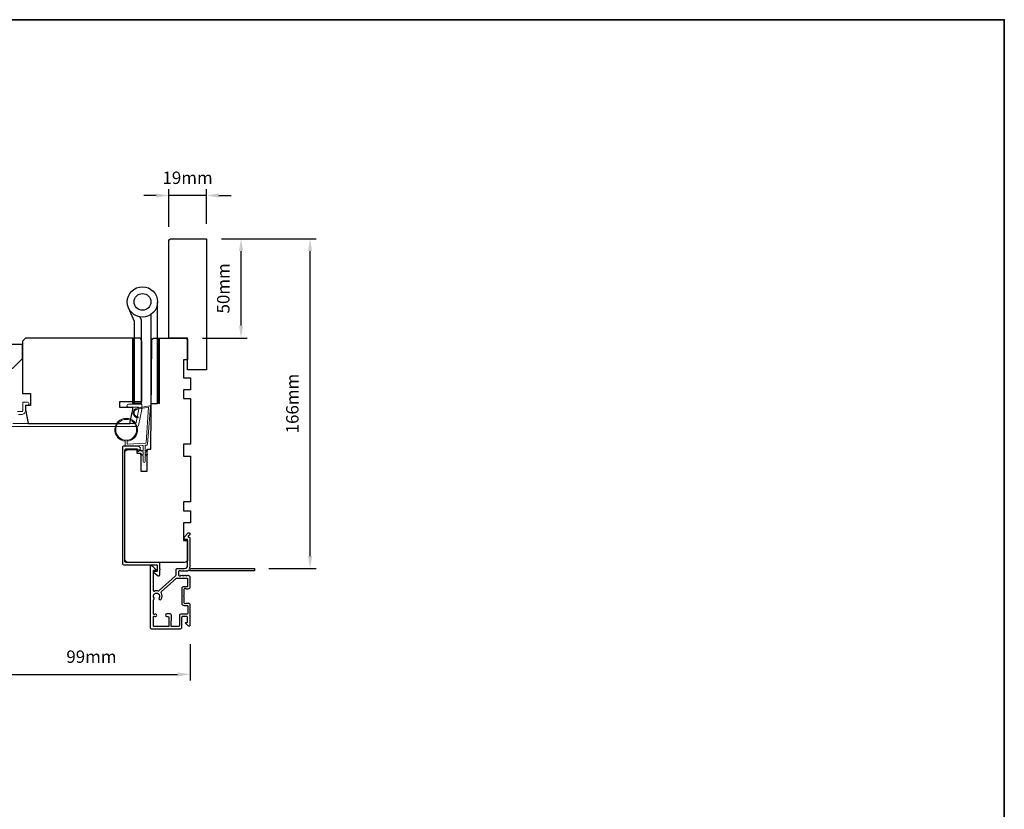
# Model space of a CAD drawing. Extents: x 3441 to 12141, y 1115 to 4616.
# Drawn here: x 5146 to 5641, y 4162 to 4559 of the extents above; entities that cross this region are included whole.
import ezdxf

# ---------------------------------------------------------------- set-up
doc = ezdxf.new("R2010")
doc.units = 0
doc.header["$LTSCALE"] = 250
doc.header["$MEASUREMENT"] = 0
doc.header["$PDMODE"] = 3
doc.header["$PDSIZE"] = -2
doc.layers.get('DEFPOINTS').update_dxf_attribs({"color": 2, "linetype": 'CONTINUOUS'})
for name, color, linetype, lineweight in [('1', 1, 'CONTINUOUS', 13), ('2', 2, 'CONTINUOUS', 25), ('8', 7, 'CONTINUOUS', 35), ('Cladding', 3, 'CONTINUOUS', 15), ('Vinyl', 6, 'CONTINUOUS', 15), ('Wood', 7, 'CONTINUOUS', 25)]:
    doc.layers.add(name, color=color, linetype=linetype, lineweight=lineweight)
doc.layers.add('3', color=3, linetype='CONTINUOUS')
doc.layers.add('HARDWARE', color=1, linetype='CONTINUOUS')
doc.styles.add('ROMANS', font='romans')
doc.dimstyles.new('LWDEC', dxfattribs={"dimscale": 0.075, "dimtxt": 2.5, "dimasz": 2, "dimexe": 1.25, "dimexo": 3, "dimgap": 2, "dimtad": 1, "dimtoh": 1, "dimdec": 4, "dimzin": 11, "dimdsep": 46, "dimlunit": 5, "dimtxsty": 'ROMANS', "dimcen": 0, "dimdle": 1.5, "dimazin": 0, "dimtfac": 1, "dimtdec": 4, "dimtix": 1, "dimtmove": 0, "dimatfit": 3, "dimfxl": 0, "dimfrac": 2, "dimtzin": 0, "dimarcsym": 0})

# ---------------------------------------------------------------- blocks, each defined once
blk = doc.blocks.new('*D203')
at = {"layer": '2', "color": 0, "linetype": 'ByBlock', "lineweight": -2}
for p, q in [((5247.38, 4448.96), (5260.42, 4448.96)), ((5257.29, 4405.21), (5257.29, 4442.71)), ((5237.88, 4398.96), (5260.42, 4398.96))]:
    blk.add_line(p, q, dxfattribs=at)
at = {"layer": '2', "color": 0}
for points in [[(5256.25, 4442.71), (5258.34, 4442.71), (5257.29, 4448.96)], [(5256.25, 4405.21), (5258.34, 4405.21), (5257.29, 4398.96)]]:
    blk.add_solid(points, dxfattribs=at)
at = {"layer": 'DEFPOINTS', "color": 0}
for p in [(5239.88, 4448.96), (5257.29, 4448.96), (5230.38, 4398.96)]:
    blk.add_point(p, dxfattribs=at)
at = {"layer": '2', "color": 0, "insert": (5249.17, 4423.96), "char_height": 6.25, "attachment_point": 5, "rotation": 90, "style": 'ROMANS'}
blk.add_mtext('50mm', dxfattribs=at)
blk = doc.blocks.new('*D210')
at = {"layer": '2', "color": 0, "linetype": 'ByBlock', "lineweight": -2}
for p, q in [((5132.38, 4353.71), (5132.38, 4226.48)), ((5231.63, 4244.78), (5231.63, 4226.48)), ((5138.63, 4229.61), (5225.38, 4229.61))]:
    blk.add_line(p, q, dxfattribs=at)
at = {"layer": '2', "color": 0}
for points in [[(5138.63, 4230.65), (5138.63, 4228.57), (5132.38, 4229.61)], [(5225.38, 4230.65), (5225.38, 4228.57), (5231.63, 4229.61)]]:
    blk.add_solid(points, dxfattribs=at)
at = {"layer": 'DEFPOINTS', "color": 0}
for p in [(5132.38, 4361.21), (5231.63, 4252.28), (5231.63, 4229.61)]:
    blk.add_point(p, dxfattribs=at)
at = {"layer": '2', "color": 0, "insert": (5182, 4237.73), "char_height": 6.25, "attachment_point": 5, "style": 'ROMANS'}
blk.add_mtext('99mm', dxfattribs=at)
blk = doc.blocks.new('*D211')
at = {"layer": '2', "color": 0, "linetype": 'ByBlock', "lineweight": -2}
for p, q in [((5214.63, 4470.72), (5208.38, 4470.72)), ((5220.88, 4454.96), (5220.88, 4473.84)), ((5239.88, 4470.72), (5220.88, 4470.72)), ((5239.88, 4456.46), (5239.88, 4473.84)), ((5246.13, 4470.72), (5252.38, 4470.72))]:
    blk.add_line(p, q, dxfattribs=at)
at = {"layer": '2', "color": 0}
for points in [[(5214.63, 4471.76), (5214.63, 4469.68), (5220.88, 4470.72)], [(5246.13, 4471.76), (5246.13, 4469.68), (5239.88, 4470.72)]]:
    blk.add_solid(points, dxfattribs=at)
at = {"layer": 'DEFPOINTS', "color": 0}
for p in [(5220.88, 4470.72), (5220.88, 4447.46), (5239.88, 4448.96)]:
    blk.add_point(p, dxfattribs=at)
at = {"layer": '2', "color": 0, "insert": (5230.38, 4478.84), "char_height": 6.25, "attachment_point": 5, "style": 'ROMANS'}
blk.add_mtext('19mm', dxfattribs=at)
blk = doc.blocks.new('*D221')
at = {"layer": '2', "color": 0, "linetype": 'ByBlock', "lineweight": -2}
for p, q in [((5247.38, 4448.96), (5295.16, 4448.96)), ((5292.03, 4289.21), (5292.03, 4442.71)), ((5271.33, 4282.96), (5295.16, 4282.96))]:
    blk.add_line(p, q, dxfattribs=at)
at = {"layer": '2', "color": 0}
for points in [[(5290.99, 4442.71), (5293.07, 4442.71), (5292.03, 4448.96)], [(5290.99, 4289.21), (5293.07, 4289.21), (5292.03, 4282.96)]]:
    blk.add_solid(points, dxfattribs=at)
at = {"layer": 'DEFPOINTS', "color": 0}
for p in [(5239.88, 4448.96), (5292.03, 4448.96), (5263.83, 4282.96)]:
    blk.add_point(p, dxfattribs=at)
at = {"layer": '2', "color": 0, "insert": (5283.91, 4365.96), "char_height": 6.25, "attachment_point": 5, "rotation": 90, "style": 'ROMANS'}
blk.add_mtext('166mm', dxfattribs=at)

msp = doc.modelspace()

# ---------------------------------------------------------------- hatches: boundary and pattern name
at = {"layer": '1'}
h = msp.add_hatch(dxfattribs=at)
h.set_pattern_fill('ANSI31', color=256, scale=0.999998, style=0)
h.set_pattern_definition([(315, (4417.96862, 4714.09188), (-0.08838817, -0.08838817), [])])
h.paths.add_polyline_path([(5203.69, 4365.96), (5202.69, 4365.96), (5202.69, 4398.96), (5203.69, 4398.96)])
h = msp.add_hatch(dxfattribs=at)
h.set_pattern_fill('ANSI31', color=256, scale=0.999998, style=0)
h.set_pattern_definition([(315, (4405.36085, 4714.09188), (-0.08838817, -0.08838817), [])])
h.paths.add_polyline_path([(5216.3, 4365.96), (5215.3, 4365.96), (5215.3, 4398.96), (5216.3, 4398.96)])

# ---------------------------------------------------------------- linework, layer by layer
for points in [[(5203.69, 4365.96), (5202.69, 4365.96), (5202.69, 4398.96), (5203.69, 4398.96)], [(5216.3, 4365.96), (5215.3, 4365.96), (5215.3, 4398.96), (5216.3, 4398.96)]]:
    msp.add_lwpolyline(points, close=True, dxfattribs=at)
at = {"layer": '3'}
msp.add_lwpolyline([(5205.38, 4342.86), (5205.38, 4342.29, 0.490314), (5205.69, 4342.05, 0.881018), (5205.38, 4344.51), (5198.26, 4344.51, 0.414214), (5197.63, 4343.88), (5197.63, 4285.34, 0.414213), (5198.26, 4284.71), (5214.88, 4284.71, -0.414213), (5215.13, 4284.46), (5215.13, 4281.71, -0.414214), (5214.88, 4281.46), (5213.63, 4281.46, 0.414213), (5213.38, 4281.21), (5213.38, 4280.96), (5215.51, 4279.32, 0.687151), (5216.38, 4279.66), (5216.38, 4282.31, 1), (5216.38, 4282.81), (5216.38, 4285.71, 0.414213), (5216.13, 4285.96), (5199.51, 4285.96, -0.414213), (5198.88, 4286.59), (5198.88, 4342.63, -0.414214), (5199.51, 4343.26), (5204.98, 4343.26, -0.414213)], format="xyb", close=True, dxfattribs=at)
for points in [[(5231.46, 4281.76, -0.230961), (5231.27, 4281.85, 0.433933), (5230.68, 4281.91), (5230.31, 4281.57, -0.381966), (5229.98, 4281.57), (5229.77, 4281.76), (5229.56, 4281.57, -0.381966), (5229.23, 4281.57), (5229.02, 4281.76), (5228.81, 4281.57, -0.381966), (5228.48, 4281.57), (5228.27, 4281.76), (5228.06, 4281.57, -0.381966), (5227.73, 4281.57), (5227.52, 4281.76), (5227.31, 4281.57, -0.381966), (5226.98, 4281.57), (5226.77, 4281.76), (5226.28, 4281.76, 0.414214), (5225.78, 4281.26), (5225.78, 4279.76, 0.414214), (5226.28, 4279.26), (5226.77, 4279.26), (5226.98, 4279.44, -0.381966), (5227.31, 4279.44), (5227.52, 4279.26), (5227.73, 4279.44, -0.381966), (5228.06, 4279.44), (5228.27, 4279.26), (5228.48, 4279.44, -0.381966), (5228.81, 4279.44), (5229.02, 4279.26), (5229.23, 4279.44, -0.381966), (5229.56, 4279.44), (5229.77, 4279.26), (5229.98, 4279.44, -0.381966), (5230.31, 4279.44), (5230.52, 4279.26), (5230.73, 4279.44, -0.381966), (5231.06, 4279.44), (5231.41, 4279.13, -0.213422), (5231.58, 4278.76), (5231.58, 4273.56, -0.414214), (5230.58, 4272.56), (5229.87, 4272.56, -0.239932), (5229.66, 4272.66, 0.72633), (5228.58, 4272.31), (5228.58, 4269.31), (5228.33, 4269.06), (5228.58, 4268.81), (5228.58, 4265.81, 0.72633), (5229.66, 4265.45, -0.239932), (5229.87, 4265.56), (5230.58, 4265.56, -0.414214), (5231.58, 4264.56), (5231.58, 4254.36, -0.668179), (5230.72, 4254), (5229.4, 4255.33, -0.668179), (5229.57, 4255.76), (5230.13, 4255.76, 0.414214), (5230.38, 4256.01), (5230.38, 4258.26, 0.414214), (5229.88, 4258.76), (5227.88, 4258.76, 0.414214), (5227.38, 4258.26), (5227.38, 4253.21, -0.414214), (5226.63, 4252.46), (5217.58, 4252.46), (5212.28, 4252.46, -0.414214), (5211.68, 4253.06), (5211.68, 4283.96, -0.668958), (5212.53, 4284.31), (5214.31, 4282.53, -0.198353), (5214.38, 4282.35), (5214.38, 4282.21, -0.414214), (5214.13, 4281.96), (5213.38, 4281.96, 0.414214), (5213.13, 4281.71), (5213.13, 4271.8, 0.558503), (5213.49, 4271.58, -0.193824), (5215.59, 4271.76, 0.263624), (5216.17, 4271.88), (5224.38, 4279.26, 0.212871), (5224.58, 4279.7), (5224.58, 4282.36, -0.414214), (5225.18, 4282.96), (5228.88, 4282.96, 0.414214), (5230.38, 4284.46), (5230.38, 4297.46), (5228.98, 4297.46, -0.414214), (5228.73, 4297.71), (5228.73, 4298.71, -0.198912), (5228.8, 4298.89), (5230.72, 4300.81, -0.668179), (5231.58, 4300.46), (5231.58, 4300.07, -0.198912), (5231.5, 4299.9), (5230.74, 4299.13, 0.68058), (5230.93, 4298.71, -0.424236), (5231.58, 4298.08), (5231.58, 4284.46, -0.118232), (5231.28, 4283.23, 0.957443), (5231.98, 4282.84, -0.258834), (5232.19, 4282.96), (5263.83, 4282.96, -0.414214), (5264.08, 4282.71), (5264.08, 4282.01, -0.414214), (5263.83, 4281.76), (5231.46, 4281.76), (5231.58, 4281.76)], [(5220.75, 4253.66), (5213.74, 4253.66, -0.414214), (5213.24, 4254.16), (5213.24, 4258.72, -0.510556), (5213.56, 4258.96), (5214.08, 4258.79, 1.381129), (5214.08, 4260.02), (5213.56, 4259.85, -0.510556), (5213.24, 4260.09), (5213.24, 4267.11, -0.241531), (5213.34, 4267.31, 0.406378), (5213.5, 4268.2, -1.886618), (5216.02, 4268.2, 1), (5217.1, 4267.47, 0.292957), (5217.18, 4270.52, -0.360188), (5217.29, 4271.28), (5224.67, 4277.9, -0.185028), (5225.07, 4278.06), (5226.63, 4278.06), (5230.13, 4278.06, -0.414214), (5230.38, 4277.81), (5230.38, 4274.01, -0.414214), (5230.13, 4273.76), (5228.49, 4273.76, 0.414214), (5227.49, 4272.76), (5227.49, 4265.36, 0.414214), (5228.49, 4264.36), (5230.24, 4264.36, -0.414214), (5230.49, 4264.11), (5230.49, 4260.46, -0.414214), (5229.99, 4259.96), (5227.99, 4259.96), (5226.92, 4259.96, 0.414213), (5226.29, 4259.33), (5226.29, 4254.29, -0.414213), (5225.66, 4253.66), (5222.41, 4253.66, -0.417651), (5222.16, 4253.91), (5222.22, 4259.42, 0.417651), (5221.59, 4260.06), (5219.88, 4260.06, 1), (5219.88, 4258.76), (5220.69, 4258.76, -0.409915), (5220.94, 4258.51), (5221, 4253.91, -0.418526), (5220.75, 4253.66)]]:
    msp.add_lwpolyline(points, format="xyb", dxfattribs=at)
at = {"layer": '8', "linetype": 'Continuous'}
msp.add_lwpolyline([(4369.5, 4559.24), (5641.37, 4559.24), (5641.37, 3764.14), (4369.5, 3764.14)], close=True, dxfattribs=at)
at = {"layer": 'Cladding'}
for points in [[(5142.5, 4355.96), (5203.83, 4355.96, 0.354119), (5204.46, 4356.47), (5205.88, 4363.13), (5205.88, 4363.51, 0.414214), (5205.23, 4364.16), (5200.63, 4364.16, -1), (5200.63, 4365.66), (5206.73, 4365.66, -0.414214), (5207.38, 4365.01), (5207.38, 4362.97), (5205.68, 4354.97, -0.354119), (5205.04, 4354.46), (5136.63, 4354.46, -0.414214)], [(5144.73, 4361.96), (5146.83, 4361.96, 0.414214), (5147.48, 4362.61), (5147.48, 4366.41, -0.414214), (5147.73, 4366.66), (5149.88, 4366.66, -1), (5149.88, 4365.16), (5149.13, 4365.16, 0.414214), (5148.88, 4364.91), (5148.88, 4362.61, -0.414214), (5146.73, 4360.46), (5145.26, 4360.46, 0.155875)]]:
    msp.add_lwpolyline(points, format="xyb", dxfattribs=at)
at = {"layer": 'HARDWARE'}
msp.add_lwpolyline([(5211.9, 4410.79), (5211.9, 4365.96), (5215.3, 4365.96), (5215.3, 4417.14)], dxfattribs=at)
msp.add_lwpolyline([(5206.36, 4409.63), (5207.03, 4408.09, -0.103336), (5207.1, 4407.78), (5207.1, 4365.96), (5203.69, 4365.96), (5203.69, 4407.23), (5200.7, 4414.09)], format="xyb", dxfattribs=at)
for radius in [7.62, 4.22]:
    msp.add_circle((5207.68, 4417.14), radius, dxfattribs=at)
at = {"layer": 'Vinyl'}
msp.add_lwpolyline([(5209.94, 4340.46, -1.751634), (5210.08, 4340.14), (5209, 4339.52), (5209, 4336.84, -1), (5208, 4336.84), (5208, 4339.52), (5206.92, 4340.14, -1.751634), (5207.07, 4340.46), (5208, 4340.02), (5208, 4341.52), (5206.92, 4342.14, -1.751634), (5207.07, 4342.46), (5208, 4342.02), (5208, 4344.63, 0.429634), (5207.69, 4344.93), (5199.53, 4344.51, -0.429634), (5199, 4345.01), (5199, 4347.03, -22.956439), (5200, 4347.03), (5200, 4345.85, 0.429634), (5200.32, 4345.55), (5209.2, 4346.02, 0.378255), (5209.49, 4346.29), (5210.78, 4364.2), (5205.16, 4363.23, 0.917315), (5205.5, 4359.26), (5205.5, 4358.76, -0.917315), (5205.07, 4363.72), (5211.3, 4364.8, -0.487733), (5211.65, 4364.49), (5210.28, 4345.51, -0.378255), (5209.81, 4345.05), (5209.29, 4345.02, 0.39896), (5209, 4344.72), (5209, 4342.02), (5209.94, 4342.46, -1.751634), (5210.08, 4342.14), (5209, 4341.52), (5209, 4340.02)], format="xyb", close=True, dxfattribs=at)
msp.add_circle((5199.5, 4352.76), 5.25, dxfattribs=at)
at = {"layer": 'Wood'}
for points in [[(5220.88, 4398.96), (5220.88, 4447.46, -0.414214), (5222.38, 4448.96), (5239.88, 4448.96), (5239.88, 4382.96), (5230.38, 4382.96), (5230.38, 4398.96)], [(5147.38, 4388.71), (5147.38, 4395.21, 0.414214), (5146.88, 4395.71), (5130.88, 4395.71, 0.414214), (5130.38, 4395.21), (5130.38, 4384.21, 0.414214), (5130.88, 4383.71), (5142.38, 4383.71)], [(5147.38, 4370.96), (5151.38, 4370.96), (5151.38, 4364.96), (5148.88, 4364.96), (5148.88, 4362.93), (5150.11, 4355.96), (5201.38, 4355.96), (5202.88, 4363.01), (5202.88, 4363.96), (5196.38, 4363.96), (5196.38, 4366.96), (5207.38, 4366.96), (5207.38, 4397.46, 0.414214), (5205.88, 4398.96), (5148.88, 4398.96), (5147.38, 4397.46)], [(5206.88, 4331.96), (5210.13, 4331.96), (5210.13, 4342.94), (5211.88, 4342.96), (5212.35, 4397.47, -0.41166), (5213.85, 4398.96), (5228.88, 4398.96, -0.414214), (5230.38, 4397.46), (5230.38, 4387.96), (5228.38, 4387.96), (5228.38, 4378.96), (5231.88, 4378.96), (5231.88, 4372.96), (5228.38, 4372.96), (5228.38, 4368.46), (5231.88, 4368.46), (5231.88, 4345.46), (5228.38, 4345.46), (5228.38, 4339.46), (5231.88, 4339.46), (5231.88, 4316.46), (5228.38, 4316.46), (5228.38, 4311.96), (5231.88, 4311.96), (5231.88, 4305.96), (5228.38, 4305.96), (5228.38, 4296.96), (5230.38, 4296.96), (5230.38, 4287.46, -0.414214), (5228.88, 4285.96), (5200.38, 4285.96, -0.414214), (5198.88, 4287.46), (5198.88, 4341.36, -0.41166), (5200.37, 4342.86), (5204.88, 4342.9), (5204.88, 4340.96), (5206.88, 4340.96)]]:
    msp.add_lwpolyline(points, format="xyb", close=True, dxfattribs=at)

# ---------------------------------------------------------------- dimensions: what is measured, and where the dimension line sits
at = {"layer": '2'}
for base, p1, p2, picture, middle in [((5220.88, 4470.72), (5239.88, 4448.96), (5220.88, 4447.46), '*D211', (5230.38, 4478.84)), ((5231.63, 4229.61), (5132.38, 4361.21), (5231.63, 4252.28), '*D210', (5182, 4237.73))]:
    dim = msp.add_linear_dim(base=base, p1=p1, p2=p2, dimstyle='LWDEC', override={"dimscale": 2.5, "dimasz": 2.5, "dimdec": 0, "dimlunit": 2, "dimpost": 'mm', "dimtdec": 0, "dimarcsym": 1}, dxfattribs=at)
    dim.commit()
    dim.dimension.update_dxf_attribs({"geometry": picture, "text_midpoint": middle})
for base, p1, picture, middle in [((5257.29, 4448.96), (5230.38, 4398.96), '*D203', (5249.17, 4423.96)), ((5292.03, 4448.96), (5263.83, 4282.96), '*D221', (5283.91, 4365.96))]:
    dim = msp.add_linear_dim(base=base, p1=p1, p2=(5239.88, 4448.96), angle=90, dimstyle='LWDEC', override={"dimscale": 2.5, "dimasz": 2.5, "dimdec": 0, "dimlunit": 2, "dimpost": 'mm', "dimtdec": 0, "dimarcsym": 1}, dxfattribs=at)
    dim.commit()
    dim.dimension.update_dxf_attribs({"geometry": picture, "text_midpoint": middle})

doc.saveas('drawing.dxf')
